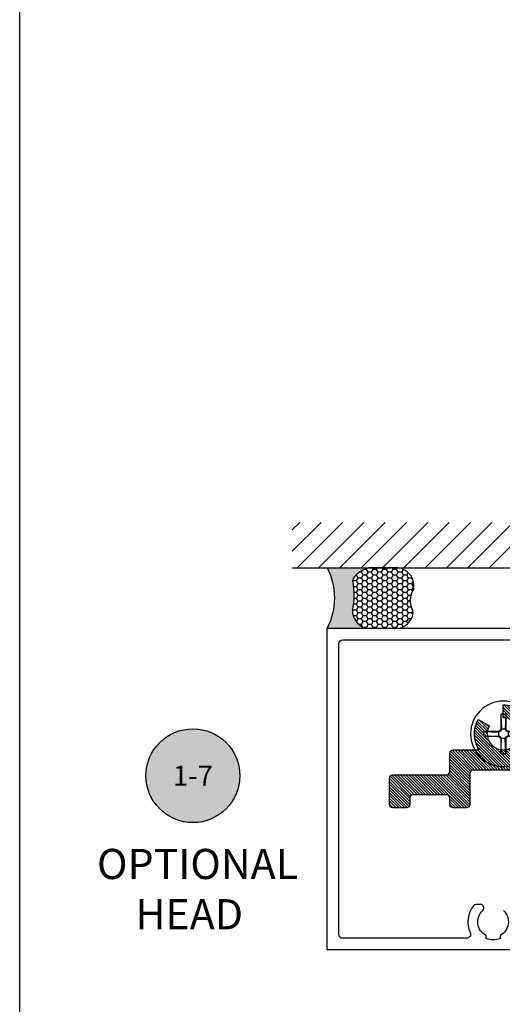
# Model space of a CAD drawing. Units: inches. Extents: x -40 to 68, y 506 to 550.
# Drawn here: x -40 to -37, y 511 to 517 of the extents above; entities that cross this region are included whole.
import ezdxf
from ezdxf.enums import TextEntityAlignment as Align

# ---------------------------------------------------------------- set-up
doc = ezdxf.new("R2010")
doc.units = ezdxf.units.IN
doc.header["$LTSCALE"] = 0.5
doc.header["$MEASUREMENT"] = 0
doc.layers.add('Arcadia-mview', color=6, linetype='Continuous', plot=False)
for name, color, linetype in [('Arcadia-Profile', 6, 'Continuous'), ('Arcadia-Shade', 8, 'Continuous'), ('Arcadia-Symb', 7, 'Continuous'), ('Arcadia-Symb-Text', 3, 'Continuous'), ('Arcadia-Text', 3, 'Continuous')]:
    doc.layers.add(name, color=color, linetype=linetype)
doc.styles.get("Standard").update_dxf_attribs({"font": 'ARIALN.TTF'})

# ---------------------------------------------------------------- blocks, each defined once
blk = doc.blocks.new('#12-SCREWHEAD')
at = {"layer": 'Arcadia-Profile'}
for points in [[(-0.0093600000000009, 0.1223102000000011, 0), (-0.0083262000000026, 0.1224546999999987, 0)], [(-0.0083262000000026, 0.1224546999999987, 0), (-0.007290600000001, 0.1225823999999989, 0)], [(-0.007290600000001, 0.1225823999999989, 0), (-0.006252700000001, 0.1226930999999993, 0)], [(-0.006252700000001, 0.1226930999999993, 0), (-0.0052131000000024, 0.1227868000000001, 0)], [(-0.0052131000000024, 0.1227868000000001, 0), (-0.0041717000000006, 0.122863499999994, 0)], [(-0.0041717000000006, 0.122863499999994, 0), (-0.0031298000000035, 0.1229232000000024, 0)], [(-0.0031298000000035, 0.1229232000000024, 0), (-0.002087300000003, 0.122965899999997, 0)], [(-0.002087300000003, 0.122965899999997, 0), (-0.0010436000000027, 0.1229914999999977, 0)], [(-0.0010436000000027, 0.1229914999999977, 0), (9.99999976e-08, 0.1229999999999976, 0)], [(9.99999976e-08, 0.1229999999999976, 0), (0.0010436999999968, 0.1229914999999977, 0)], [(0.0010436999999968, 0.1229914999999977, 0), (0.0020873999999971, 0.122965899999997, 0)], [(0.0020873999999971, 0.122965899999997, 0), (0.0031304999999975, 0.1229232000000024, 0)], [(0.0031304999999975, 0.1229232000000024, 0), (0.0041724999999992, 0.122863499999994, 0)], [(0.0041724999999992, 0.122863499999994, 0), (0.0052131999999965, 0.1227868000000001, 0)], [(0.0052131999999965, 0.1227868000000001, 0), (0.0062528999999998, 0.1226930999999993, 0)], [(0.0062528999999998, 0.1226930999999993, 0), (0.0072907999999998, 0.1225823999999989, 0)], [(0.0072907999999998, 0.1225823999999989, 0), (0.0083268999999966, 0.1224546999999987, 0)], [(0.0083268999999966, 0.1224546999999987, 0), (0.0093601999999997, 0.1223102000000011, 0)], [(-0.015500000000003, 0.1210899000000012, 0), (-0.0144853000000005, 0.121335000000002, 0)], [(-0.015500000000003, 0.1210894999999965, 0), (-0.015500000000003, 0.0295239000000009, 0)], [(-0.015500000000003, 0.1210894999999965, 0), (-0.0115208000000031, 0.0295235999999974, 0)], [(-0.0144853000000005, 0.121335000000002, 0), (-0.0134670000000021, 0.1215635000000006, 0)], [(-0.0134670000000021, 0.1215635000000006, 0), (-0.0124448000000008, 0.1217752999999959, 0)], [(-0.0124448000000008, 0.1217752999999959, 0), (-0.0114196000000035, 0.121970399999995, 0)], [(-0.0114196000000035, 0.121970399999995, 0), (-0.0103910000000021, 0.1221486999999968, 0)], [(-0.0103910000000021, 0.1221486999999968, 0), (-0.0093600000000009, 0.1223102000000011, 0)], [(0.0093601999999997, 0.1223102000000011, 0), (0.0103916999999996, 0.1221486999999968, 0)], [(0.0103916999999996, 0.1221486999999968, 0), (0.0114196999999976, 0.121970399999995, 0)], [(0.0114196999999976, 0.121970399999995, 0), (0.0124454999999983, 0.1217752999999959, 0)], [(0.015500099999997, 0.1210896999999989, 0), (0.0115203999999984, 0.0295239000000009, 0)], [(0.0124454999999983, 0.1217752999999959, 0), (0.0134671999999974, 0.1215635000000006, 0)], [(0.0134671999999974, 0.1215635000000006, 0), (0.014485999999998, 0.121335000000002, 0)], [(0.014485999999998, 0.121335000000002, 0), (0.015500099999997, 0.1210899000000012, 0)], [(0.015500099999997, 0.1210894999999965, 0), (0.015500099999997, 0.0295239000000009, 0)], [(-0.1249097400000032, 5.999999999e-07, 0), (-0.1249074300000004, 0.0005223999999941, 0)], [(-0.1249074300000004, -0.0005213000000026, 0), (-0.1249097400000032, 5.999999999e-07, 0)], [(-0.1249074300000004, 0.0005223999999941, 0), (-0.1249010600000027, 0.0010442999999967, 0)], [(-0.1249010600000027, 0.0010442999999967, 0), (-0.1248906500000011, 0.001566099999998, 0)], [(-0.1248906500000011, 0.001566099999998, 0), (-0.1248756100000001, 0.0020877999999982, 0)], [(-0.1248756100000001, 0.0020877999999982, 0), (-0.1248565100000007, 0.002609299999996, 0)], [(-0.1248565100000007, 0.002609299999996, 0), (-0.1248327900000028, 0.0031305999999987, 0)], [(-0.1248327900000028, 0.0031305999999987, 0), (-0.1248050200000001, 0.0036518000000001, 0)], [(-0.1248050200000001, 0.0036518000000001, 0), (-0.1247732100000007, 0.004172699999998, 0)], [(-0.1247732100000007, 0.004172699999998, 0), (-0.1247367600000011, 0.0046932999999996, 0)], [(-0.1247367600000011, 0.0046932999999996, 0), (-0.1246962600000003, 0.0052135999999976, 0)], [(-0.1246962600000003, 0.0052135999999976, 0), (-0.124651710000002, 0.0057335999999992, 0)], [(-0.124651710000002, 0.0057335999999992, 0), (-0.1246025400000015, 0.0062531999999962, 0)], [(-0.1246025400000015, 0.0062531999999962, 0), (-0.1245493100000026, 0.0067722999999944, 0)], [(-0.1245493100000026, 0.0067722999999944, 0), (-0.1244920400000034, 0.0072909999999951, 0)], [(-0.1244920400000034, 0.0072909999999951, 0), (-0.1244301400000012, 0.0078092999999981, 0)], [(-0.1244301400000012, 0.0078092999999981, 0), (-0.1243641800000006, 0.0083269999999942, 0)], [(-0.1243641800000006, 0.0083269999999942, 0), (-0.1242941800000032, 0.0088440999999975, 0)], [(-0.1242941800000032, 0.0088440999999975, 0), (-0.1242201300000012, 0.009360700000002, 0)], [(-0.1242201300000012, 0.009360700000002, 0), (-0.1241414500000033, 0.0098765999999983, 0)], [(-0.1241414500000033, 0.0098765999999983, 0), (-0.1240581400000025, 0.0103919000000019, 0)], [(-0.1240581400000025, 0.0103919000000019, 0), (-0.1239713600000023, 0.0109064999999973, 0)], [(-0.1239713600000023, 0.0109064999999973, 0), (-0.1238799500000027, 0.0114202999999975, 0)], [(-0.1238799500000027, 0.0114202999999975, 0), (-0.123784490000002, 0.0119333999999967, 0)], [(-0.123784490000002, 0.0119333999999967, 0), (-0.1236849800000002, 0.0124457000000007, 0)], [(-0.1236849800000002, 0.0124457000000007, 0), (-0.1235814300000015, 0.0129570999999942, 0)], [(-0.1235814300000015, 0.0129570999999942, 0), (-0.1234732400000027, 0.0134676999999997, 0)], [(-0.1234732400000027, 0.0134676999999997, 0), (-0.1233610000000027, 0.0139774000000017, 0)], [(-0.1233610000000027, 0.0139774000000017, 0), (-0.1232447200000024, 0.0144860999999992, 0)], [(-0.1232447200000024, 0.0144860999999992, 0), (-0.1231243800000001, 0.0149939000000004, 0)], [(-0.1231243800000001, 0.0149939000000004, 0), (-0.1229994200000029, 0.0155006999999969, 0)], [(-0.0295237000000022, 0.015500099999997, 0), (-0.1229994200000029, 0.0155006999999969, 0)], [(-0.1229994200000029, 0.0155006999999969, 0), (-0.0295242000000009, 0.0115203999999949, 0)], [(-0.0295242000000009, 0.0154998999999947, 0), (-0.0206328000000014, 0.0206335000000024, 0)], [(-0.0295242000000009, 0.0115201999999997, 0), (-0.0181103, 0.0181100000000001, 0)], [(-0.0295237000000022, 0.015500099999997, 0), (-0.0295237000000022, -0.0155001000000041, 0)], [(-0.0206333000000001, 0.0206328999999954, 0), (-0.015500000000003, 0.0295235999999974, 0)], [(-0.0181103, 0.0181103999999977, 0), (-0.0206333000000001, 0.0206333000000001, 0)], [(-0.0181103, 0.0181101999999953, 0), (-0.0115208000000031, 0.0295240999999962, 0)], [(0.015500099999997, 0.0295239000000009, 0), (-0.015500000000003, 0.0295239000000009, 0)], [(0.0115197999999985, 0.0295239000000009, 0), (0.0181098999999989, 0.0181096999999966, 0)], [(0.0155006999999969, 0.0295240999999962, 0), (0.0206334999999989, 0.0206335000000024, 0)], [(0.0181104999999988, 0.0181100000000001, 0), (0.0206334999999989, 0.0206330999999978, 0)], [(0.0295237999999998, 0.0115206999999984, 0), (0.0181110999999987, 0.0181101999999953, 0)], [(0.0295243999999997, 0.015500099999997, 0), (0.020632899999999, 0.0206335000000024, 0)], [(0.1210896999999989, 0.015500099999997, 0), (0.0295243999999997, 0.015500099999997, 0)], [(0.1210896999999989, 0.015500099999997, 0), (0.0295243999999997, 0.0115203999999949, 0)], [(0.0295243999999997, 0.015500099999997, 0), (0.0295243999999997, -0.0155001000000041, 0)], [(0.1210902999999988, 0.0154999999999959, 0), (0.1213355999999983, 0.0144853999999981, 0)], [(0.1213355999999983, 0.0144853999999981, 0), (0.121563499999997, 0.0134669999999986, 0)], [(0.121563499999997, 0.0134669999999986, 0), (0.1217757999999982, 0.0124448999999984, 0)], [(0.1217757999999982, 0.0124448999999984, 0), (0.1219707999999997, 0.0114195999999964, 0)], [(0.1219707999999997, 0.0114195999999964, 0), (0.1221489999999967, 0.0103912000000008, 0)], [(0.1221489999999967, 0.0103912000000008, 0), (0.1223103999999999, 0.0093600000000009, 0)], [(0.1223103999999999, 0.0093600000000009, 0), (0.1224549999999986, 0.0083263000000002, 0)], [(0.1224549999999986, 0.0083263000000002, 0), (0.1225828999999976, 0.0072904000000023, 0)], [(0.1225828999999976, 0.0072904000000023, 0), (0.1226933999999993, 0.0062525000000022, 0)], [(0.1226933999999993, 0.0062525000000022, 0), (0.1227870999999965, 0.0052129999999977, 0)], [(0.1227870999999965, 0.0052129999999977, 0), (0.1228639999999999, 0.004171999999997, 0)], [(0.1228639999999999, 0.004171999999997, 0), (0.1229235999999965, 0.0031299999999987, 0)], [(0.1229235999999965, 0.0031299999999987, 0), (0.122965899999997, 0.0020870999999971, 0)], [(0.122965899999997, 0.0020870999999971, 0), (0.1229918999999988, 0.0010435999999956, 0)], [(0.1229918999999988, 0.0010435999999956, 0), (0.1229999999999976, -1.000000012e-07, 0)], [(-0.1249010600000027, -0.001043100000004, 0), (-0.1249074300000004, -0.0005213000000026, 0)], [(-0.1248906500000011, -0.0015649000000053, 0), (-0.1249010600000027, -0.001043100000004, 0)], [(-0.1248756100000001, -0.0020865999999984, 0), (-0.1248906500000011, -0.0015649000000053, 0)], [(-0.1248565100000007, -0.0026081999999974, 0), (-0.1248756100000001, -0.0020865999999984, 0)], [(-0.1248327900000028, -0.0031295, 0), (-0.1248565100000007, -0.0026081999999974, 0)], [(-0.1248050200000001, -0.0036507000000015, 0), (-0.1248327900000028, -0.0031295, 0)], [(-0.1247732100000007, -0.0041715999999994, 0), (-0.1248050200000001, -0.0036507000000015, 0)], [(-0.1247367600000011, -0.0046922000000009, 0), (-0.1247732100000007, -0.0041715999999994, 0)], [(-0.1246962600000003, -0.005212499999999, 0), (-0.1247367600000011, -0.0046922000000009, 0)], [(-0.124651710000002, -0.0057325000000006, 0), (-0.1246962600000003, -0.005212499999999, 0)], [(-0.1246025400000015, -0.0062520999999975, 0), (-0.124651710000002, -0.0057325000000006, 0)], [(-0.1245493100000026, -0.006771300000004, 0), (-0.1246025400000015, -0.0062520999999975, 0)], [(-0.1244920400000034, -0.0072899999999976, 0), (-0.1245493100000026, -0.006771300000004, 0)], [(-0.1244301400000012, -0.0078081999999995, 0), (-0.1244920400000034, -0.0072899999999976, 0)], [(-0.1243641800000006, -0.0083259000000027, 0), (-0.1244301400000012, -0.0078081999999995, 0)], [(-0.1242941800000032, -0.0088429999999988, 0), (-0.1243641800000006, -0.0083259000000027, 0)], [(-0.1242195500000029, -0.0093596000000034, 0), (-0.1242941800000032, -0.0088429999999988, 0)], [(-0.1241414500000033, -0.0098756000000009, 0), (-0.1242195500000029, -0.0093596000000034, 0)], [(-0.1240581400000025, -0.0103909000000044, 0), (-0.1241414500000033, -0.0098756000000009, 0)], [(-0.1239713600000023, -0.0109053999999986, 0), (-0.1240581400000025, -0.0103909000000044, 0)], [(-0.1238799500000027, -0.0114193, 0), (-0.1239713600000023, -0.0109053999999986, 0)], [(-0.123784490000002, -0.0119323999999992, 0), (-0.1238799500000027, -0.0114193, 0)], [(-0.1236849800000002, -0.012444600000002, 0), (-0.123784490000002, -0.0119323999999992, 0)], [(-0.1235814300000015, -0.0129561000000038, 0), (-0.1236849800000002, -0.012444600000002, 0)], [(-0.1234732400000027, -0.0134667000000022, 0), (-0.1235814300000015, -0.0129561000000038, 0)], [(-0.1233610000000027, -0.0139764000000042, 0), (-0.1234732400000027, -0.0134667000000022, 0)], [(-0.1232447200000024, -0.0144851000000017, 0), (-0.1233610000000027, -0.0139764000000042, 0)], [(-0.1231243800000001, -0.014993000000004, 0), (-0.1232447200000024, -0.0144851000000017, 0)], [(-0.1229994200000029, -0.0154998000000006, 0), (-0.1231243800000001, -0.014993000000004, 0)], [(-0.1230000000000011, -0.015500000000003, 0), (-0.0295242000000009, -0.0115209000000007, 0)], [(-0.0295237000000022, -0.0155001000000041, 0), (-0.1229994200000029, -0.0154995000000042, 0)], [(-0.0295242000000009, -0.0115207000000055, 0), (-0.0181103, -0.0181107000000012, 0)], [(-0.0295242000000009, -0.0155006000000029, 0), (-0.0206333000000001, -0.0206335000000024, 0)], [(-0.0206339000000035, -0.0206337999999988, 0), (-0.0155006000000029, -0.0295243000000056, 0)], [(-0.0181109000000035, -0.0181110999999987, 0), (-0.0206333000000001, -0.0206337999999988, 0)], [(-0.0181109000000035, -0.0181110999999987, 0), (-0.011521400000003, -0.029524600000002, 0)], [(-0.015500000000003, -0.0295243000000056, 0), (-0.015500000000003, -0.1210899699999999, 0)], [(-0.015500000000003, -0.1210901999999976, 0), (-0.0115208000000031, -0.0295243000000056, 0)], [(0.0155145999999995, -0.0295243000000056, 0), (-0.015500000000003, -0.0295243000000056, 0)], [(0.0115203999999984, -0.0295239000000009, 0), (0.0181098999999989, -0.0181098999999989, 0)], [(0.015500099999997, -0.1210904300000024, 0), (0.0115203999999984, -0.0295248000000044, 0)], [(0.015500099999997, -0.0295243000000056, 0), (0.015500099999997, -0.1210899699999999, 0)], [(0.0155006999999969, -0.0295243000000056, 0), (0.0206334999999989, -0.0206335000000024, 0)], [(0.0181104999999988, -0.0181098999999989, 0), (0.0206334999999989, -0.0206330000000037, 0)], [(0.0295237999999998, -0.0115211000000031, 0), (0.0181110999999987, -0.0181103999999977, 0)], [(0.0295237999999998, -0.0155006000000029, 0), (0.020632899999999, -0.0206337999999988, 0)], [(0.1210896999999989, -0.0155002999999994, 0), (0.0295243999999997, -0.0115207000000055, 0)], [(0.1210896999999989, -0.0155001000000041, 0), (0.0295243999999997, -0.0155001000000041, 0)], [(0.1213349999999984, -0.0144856000000004, 0), (0.1210902999999988, -0.0155002000000053, 0)], [(0.121563499999997, -0.0134672000000009, 0), (0.1213349999999984, -0.0144856000000004, 0)], [(0.1217757999999982, -0.0124452000000019, 0), (0.121563499999997, -0.0134672000000009, 0)], [(0.1219707999999997, -0.0114197999999988, 0), (0.1217757999999982, -0.0124452000000019, 0)], [(0.1221489999999967, -0.0103914000000032, 0), (0.1219707999999997, -0.0114197999999988, 0)], [(0.1223103999999999, -0.0093602000000033, 0), (0.1221489999999967, -0.0103914000000032, 0)], [(0.1224549999999986, -0.0083265000000026, 0), (0.1223103999999999, -0.0093602000000033, 0)], [(0.1225828999999976, -0.0072905000000034, 0), (0.1224549999999986, -0.0083265000000026, 0)], [(0.1226933999999993, -0.0062527000000046, 0), (0.1225828999999976, -0.0072905000000034, 0)], [(0.1227870999999965, -0.005213100000006, 0), (0.1226933999999993, -0.0062527000000046, 0)], [(0.1228634999999976, -0.0041721999999993, 0), (0.1227870999999965, -0.005213100000006, 0)], [(0.1229235999999965, -0.0031302000000011, 0), (0.1228634999999976, -0.0041721999999993, 0)], [(0.122965899999997, -0.0020872999999995, 0), (0.1229235999999965, -0.0031302000000011, 0)], [(0.1229918999999988, -0.001043800000005, 0), (0.122965899999997, -0.0020872999999995, 0)], [(0.1229999999999976, -1.000000012e-07, 0), (0.1229918999999988, -0.001043800000005, 0)], [(-0.0144853000000005, -0.1213349800000003, 0), (-0.015500000000003, -0.1210898599999979, 0)], [(-0.0134670000000021, -0.1215634400000027, 0), (-0.0144853000000005, -0.1213349800000003, 0)], [(-0.0124448000000008, -0.121775300000003, 0), (-0.0134670000000021, -0.1215634400000027, 0)], [(-0.0114196000000035, -0.1219703800000005, 0), (-0.0124448000000008, -0.121775300000003, 0)], [(-0.0103910000000021, -0.1221486900000031, 0), (-0.0114196000000035, -0.1219703800000005, 0)], [(-0.0093600000000009, -0.1223101, 0), (-0.0103910000000021, -0.1221486900000031, 0)], [(-0.0083262000000026, -0.1224546700000033, 0), (-0.0093600000000009, -0.1223101, 0)], [(0.0093601999999997, -0.1223101599999978, 0), (0.0083262999999967, -0.1224547300000012, 0)], [(0.0103916999999996, -0.1221486900000031, 0), (0.0093601999999997, -0.1223101599999978, 0)], [(0.0114196999999976, -0.1219703800000005, 0), (0.0103916999999996, -0.1221486900000031, 0)], [(0.0124454999999983, -0.121775300000003, 0), (0.0114196999999976, -0.1219703800000005, 0)], [(0.0134671999999974, -0.1215635000000006, 0), (0.0124454999999983, -0.121775300000003, 0)], [(0.014485999999998, -0.1213349800000003, 0), (0.0134671999999974, -0.1215635000000006, 0)], [(0.015500099999997, -0.1210898599999979, 0), (0.014485999999998, -0.1213349800000003, 0)], [(-0.007290600000001, -0.1225823600000027, 0), (-0.0083262000000026, -0.1224546700000033, 0)], [(-0.006252700000001, -0.1226930899999985, 0), (-0.007290600000001, -0.1225823600000027, 0)], [(-0.0052131000000024, -0.1227868100000009, 0), (-0.006252700000001, -0.1226930899999985, 0)], [(-0.0041717000000006, -0.1228635200000028, 0), (-0.0052131000000024, -0.1227868100000009, 0)], [(-0.0031298000000035, -0.1229232299999978, 0), (-0.0041717000000006, -0.1228635200000028, 0)], [(-0.002087300000003, -0.1229658700000016, 0), (-0.0031298000000035, -0.1229232299999978, 0)], [(-0.0010436000000027, -0.1229914399999998, 0), (-0.002087300000003, -0.1229658700000016, 0)], [(9.99999976e-08, -0.1230000000000047, 0), (-0.0010436000000027, -0.1229914399999998, 0)], [(0.0010436999999968, -0.1229914399999998, 0), (9.99999976e-08, -0.1230000000000047, 0)], [(0.0020873999999971, -0.1229658700000016, 0), (0.0010436999999968, -0.1229914399999998, 0)], [(0.0031304999999975, -0.1229232299999978, 0), (0.0020873999999971, -0.1229658700000016, 0)], [(0.0041724999999992, -0.1228635200000028, 0), (0.0031304999999975, -0.1229232299999978, 0)], [(0.0052131999999965, -0.1227868100000009, 0), (0.0041724999999992, -0.1228635200000028, 0)], [(0.0062528999999998, -0.1226930899999985, 0), (0.0052131999999965, -0.1227868100000009, 0)], [(0.0072907999999998, -0.1225823600000027, 0), (0.0062528999999998, -0.1226930899999985, 0)], [(0.0083262999999967, -0.1224547300000012, 0), (0.0072907999999998, -0.1225823600000027, 0)]]:
    blk.add_polyline3d(points, dxfattribs=at)
blk.add_circle((0, 0), 0.2034999999999982, dxfattribs=at)
blk = doc.blocks.new('HA375')
at = {"layer": 'Arcadia-Shade', "lineweight": -3}
h = blk.add_hatch(dxfattribs=at)
h.set_pattern_fill('ANSI31', color=256, scale=0.1, angle=89.99999999999999, style=0)
h.set_pattern_definition([(134.9999999999999, (-517.1515924527125, 33.33805554377761), (-0.0088388347648318, -0.0088388347648318), [])])
edge = h.paths.add_edge_path()
edge.add_arc((1.156019443073128, -0.4600000000000158), 0.1000000000000021, 89.9999999999561, 389.9999999999555)
edge.add_line((1.242621983451613, -0.4100000000000819), (1.311904015754407, -0.3700000000000045))
edge.add_arc((1.156019443073167, -0.4600000000000461), 0.1800000000000566, -33.748988595881485, 30.000000000004775, ccw=False)
edge.add_line((1.305685738544184, -0.5600000000000592), (1.468519443073205, -0.5600000000000592))
edge.add_arc((1.468519443073205, -0.580000000000041), 0.0199999999999818, 0, 90, ccw=False)
edge.add_line((1.488519443073187, -0.580000000000041), (1.488519443073187, -0.6950000000000501))
edge.add_arc((1.508519443073168, -0.6950000000000501), 0.0199999999999818, 180, 270)
edge.add_line((1.508519443073168, -0.7150000000000319), (1.842499999999972, -0.7150000000000319))
edge.add_arc((1.842500000000029, -0.7350000000000705), 0.0200000000000387, 1.6279955161735415e-10, 90.0000000001628, ccw=False)
edge.add_line((1.862500000000068, -0.7350000000000138), (1.862500000000068, -0.900000000000091))
edge.add_arc((1.842500000000029, -0.9000000000000341), 0.0200000000000387, 269.9999999998372, 359.99999999983714, ccw=False)
edge.add_line((1.842499999999972, -0.9200000000000726), (1.75750000000005, -0.9200000000000726))
edge.add_arc((1.75750000000005, -0.900000000000091), 0.0199999999999818, 180, 270, ccw=False)
edge.add_line((1.737500000000068, -0.900000000000091), (1.737500000000068, -0.8600000000000136))
edge.add_arc((1.717500000000029, -0.8600000000000704), 0.0200000000000387, 1.628444e-10, 90.00000000016283)
edge.add_line((1.717499999999972, -0.8400000000000318), (1.508519443073168, -0.8400000000000318))
edge.add_arc((1.508519443073168, -0.8600000000000136), 0.0199999999999818, 90, 180)
edge.add_line((1.488519443073187, -0.8600000000000136), (1.488519443073187, -0.900000000000091))
edge.add_arc((1.468519443073205, -0.900000000000091), 0.0199999999999818, -90, 0, ccw=False)
edge.add_line((1.468519443073205, -0.9200000000000726), (1.383519443073168, -0.9200000000000726))
edge.add_arc((1.383519443073168, -0.900000000000091), 0.0199999999999818, 180, 270, ccw=False)
edge.add_line((1.363519443073187, -0.900000000000091), (1.363519443073187, -0.705000000000041))
edge.add_arc((1.343519443073205, -0.705000000000041), 0.0199999999999818, 0, 90)
edge.add_line((1.343519443073205, -0.6850000000000592), (0.9510194430731644, -0.6850000000000592))
edge.add_arc((0.9510194430731644, -0.6650000000000773), 0.0199999999999818, 180, 270, ccw=False)
edge.add_line((0.9310194430731826, -0.6650000000000773), (0.9310194430731826, -0.6546662954709745))
edge.add_line((0.9310194430731826, -0.6546662954709745), (0.9310194430731826, -0.35533370452913))
edge.add_line((0.9310194430731826, -0.35533370452913), (0.9310194430731826, -0.2496662954710018))
edge.add_arc((0.8310194430731646, -0.1000000000000373), 0.1800000000000157, 210.0000000000035, 303.7489885958921, ccw=False)
edge.add_line((0.6751348703919576, -0.1900000000000546), (0.7444169026947521, -0.1500000000000909))
edge.add_arc((0.8310194430732165, -0.1000000000000796), 0.1000000000000236, 209.9999999999997, 510.0000000000002)
edge.add_line((0.7444169026947521, -0.0500000000000682), (0.6751348703919576, -0.0099999999999909))
edge.add_arc((0.8310194430730613, -0.0999999999997529), 0.1799999999997986, 146.2510114041632, 150.0000000000505, ccw=False)
edge.add_line((0.6813531476021808, 0), (0, 0))
edge.add_line((0, 0), (-0.6813531476021808, 0))
edge.add_arc((-0.8310194430730613, -0.0999999999997529), 0.1799999999997986, 29.999999999949523, 33.748988595836806, ccw=False)
edge.add_line((-0.6751348703919576, -0.0099999999999909), (-0.7444169026946384, -0.0500000000000682))
edge.add_arc((-0.8310194430731028, -0.1000000000000796), 0.1000000000000236, 29.99999999999971, 330.0000000000003)
edge.add_line((-0.7444169026946384, -0.1500000000000909), (-0.6751348703919576, -0.1900000000000546))
edge.add_arc((-0.8310194430731646, -0.1000000000000373), 0.1800000000000157, 236.25101140410789, 329.99999999999653, ccw=False)
edge.add_line((-0.9310194430731826, -0.2496662954710018), (-0.9310194430731826, -0.35533370452913))
edge.add_line((-0.9310194430731826, -0.35533370452913), (-0.9310194430731826, -0.6546662954709745))
edge.add_line((-0.9310194430731826, -0.6546662954709745), (-0.9310194430731826, -0.6650000000000773))
edge.add_arc((-0.9510194430731644, -0.6650000000000773), 0.0199999999999818, -90, 0, ccw=False)
edge.add_line((-0.9510194430731644, -0.6850000000000592), (-1.343519443073091, -0.6850000000000592))
edge.add_arc((-1.343519443073148, -0.7050000000000978), 0.0200000000000387, 89.99999999983716, 179.9999999998371)
edge.add_line((-1.363519443073187, -0.705000000000041), (-1.363519443073187, -0.900000000000091))
edge.add_arc((-1.383519443073168, -0.900000000000091), 0.0199999999999818, -90, 0, ccw=False)
edge.add_line((-1.383519443073168, -0.9200000000000726), (-1.468519443073091, -0.9200000000000726))
edge.add_arc((-1.468519443073148, -0.9000000000000341), 0.0200000000000387, 180.0000000001629, 270.00000000016286, ccw=False)
edge.add_line((-1.488519443073187, -0.900000000000091), (-1.488519443073187, -0.8600000000000136))
edge.add_arc((-1.508519443073168, -0.8600000000000136), 0.0199999999999818, 0, 90)
edge.add_line((-1.508519443073168, -0.8400000000000318), (-1.717499999999972, -0.8400000000000318))
edge.add_arc((-1.717499999999972, -0.8600000000000136), 0.0199999999999818, 90, 180)
edge.add_line((-1.737499999999954, -0.8600000000000136), (-1.737499999999954, -0.900000000000091))
edge.add_arc((-1.757499999999936, -0.900000000000091), 0.0199999999999818, -90, 0, ccw=False)
edge.add_line((-1.757499999999936, -0.9200000000000726), (-1.842499999999972, -0.9200000000000726))
edge.add_arc((-1.842499999999972, -0.900000000000091), 0.0199999999999818, 180, 270, ccw=False)
edge.add_line((-1.862499999999954, -0.900000000000091), (-1.862499999999954, -0.7350000000000138))
edge.add_arc((-1.842499999999972, -0.7350000000000138), 0.0199999999999818, 90, 180, ccw=False)
edge.add_line((-1.842499999999972, -0.7150000000000319), (-1.508519443073168, -0.7150000000000319))
edge.add_arc((-1.508519443073168, -0.6950000000000501), 0.0199999999999818, 270, 360)
edge.add_line((-1.488519443073187, -0.6950000000000501), (-1.488519443073187, -0.580000000000041))
edge.add_arc((-1.468519443073148, -0.5800000000000978), 0.0200000000000387, 89.99999999983709, 179.9999999998372, ccw=False)
edge.add_line((-1.468519443073091, -0.5600000000000592), (-1.30568573854407, -0.5600000000000592))
edge.add_arc((-1.156019443073053, -0.4600000000000461), 0.1800000000000566, 149.9999999999952, 213.7489885958816, ccw=False)
edge.add_line((-1.311904015754294, -0.3700000000000045), (-1.242621983451613, -0.4100000000000819))
edge.add_arc((-1.156019443073071, -0.4600000000001142), 0.1000000000001006, 150.0000000000118, 450.0000000000113)
edge.add_line((-1.156019443073091, -0.3600000000000136), (-1.156019443073091, -0.2800000000000864))
edge.add_arc((-1.156019443073019, -0.4599999999998997), 0.1799999999998133, 56.25101140413432, 90.00000000002308, ccw=False)
edge.add_line((-1.056019443073182, -0.3103337045290573), (-1.056019443073182, 0.1049999999999045))
edge.add_arc((-1.036019443073087, 0.1049999999999045), 0.0200000000000955, 90, 180, ccw=False)
edge.add_line((-1.036019443073087, 0.125), (-0.0099999999999909, 0.125))
edge.add_line((-0.0099999999999909, 0.125), (0, 0.1150000000000091))
edge.add_line((0, 0.1150000000000091), (0.0099999999999909, 0.125))
edge.add_line((0.0099999999999909, 0.125), (1.0360194430732, 0.125))
edge.add_arc((1.036019443073143, 0.1049999999999613), 0.0200000000000387, -1.6291323845507577e-10, 89.99999999983709, ccw=False)
edge.add_line((1.056019443073182, 0.1049999999999045), (1.056019443073182, -0.3103337045290573))
edge.add_arc((1.156019443073075, -0.4600000000000872), 0.1800000000000008, 89.99999999995879, 123.74898859584749, ccw=False)
edge.add_line((1.156019443073205, -0.2800000000000864), (1.156019443073205, -0.3600000000000136))
blk.add_lwpolyline([(1.156019443073205, -0.3600000000000136, 3.732050807568841), (1.242621983451613, -0.4100000000000819), (1.311904015754407, -0.3700000000000045, -0.2855604594083028), (1.305685738544184, -0.5600000000000592), (1.468519443073205, -0.5600000000000592, -0.4142135623730951), (1.488519443073187, -0.580000000000041), (1.488519443073187, -0.6950000000000501, 0.4142135623730951), (1.508519443073168, -0.7150000000000319), (1.842499999999972, -0.7150000000000319, -0.4142135623730951), (1.862500000000068, -0.7350000000000138), (1.862500000000068, -0.900000000000091, -0.4142135623730951), (1.842499999999972, -0.9200000000000726), (1.75750000000005, -0.9200000000000726, -0.4142135623730951), (1.737500000000068, -0.900000000000091), (1.737500000000068, -0.8600000000000136, 0.4142135623730951), (1.717499999999972, -0.8400000000000318), (1.508519443073168, -0.8400000000000318, 0.4142135623730951), (1.488519443073187, -0.8600000000000136), (1.488519443073187, -0.900000000000091, -0.4142135623730951), (1.468519443073205, -0.9200000000000726), (1.383519443073168, -0.9200000000000726, -0.4142135623730951), (1.363519443073187, -0.900000000000091), (1.363519443073187, -0.705000000000041, 0.4142135623730951), (1.343519443073205, -0.6850000000000592), (0.9510194430731644, -0.6850000000000592, -0.4142135623730951), (0.9310194430731826, -0.6650000000000773), (0.9310194430731826, -0.6546662954709745), (0.9310194430731826, -0.35533370452913), (0.9310194430731826, -0.2496662954710018, -0.4335106816964414), (0.6751348703919576, -0.1900000000000546), (0.7444169026947521, -0.1500000000000909, 3.732050807568917), (0.7444169026947521, -0.0500000000000682), (0.6751348703919576, -0.0099999999999909, -0.0163595078709453), (0.6813531476021808, 0), (0, 0), (-0.6813531476021808, 0, -0.0163595078709453), (-0.6751348703919576, -0.0099999999999909), (-0.7444169026946384, -0.0500000000000682, 3.732050807568917), (-0.7444169026946384, -0.1500000000000909), (-0.6751348703919576, -0.1900000000000546, -0.4335106816964414), (-0.9310194430731826, -0.2496662954710018), (-0.9310194430731826, -0.35533370452913), (-0.9310194430731826, -0.6546662954709745), (-0.9310194430731826, -0.6650000000000773, -0.4142135623730951), (-0.9510194430731644, -0.6850000000000592), (-1.343519443073091, -0.6850000000000592, 0.4142135623730951), (-1.363519443073187, -0.705000000000041), (-1.363519443073187, -0.900000000000091, -0.4142135623730951), (-1.383519443073168, -0.9200000000000726), (-1.468519443073091, -0.9200000000000726, -0.4142135623730951), (-1.488519443073187, -0.900000000000091), (-1.488519443073187, -0.8600000000000136, 0.4142135623730951), (-1.508519443073168, -0.8400000000000318), (-1.717499999999972, -0.8400000000000318, 0.4142135623730951), (-1.737499999999954, -0.8600000000000136), (-1.737499999999954, -0.900000000000091, -0.4142135623730951), (-1.757499999999936, -0.9200000000000726), (-1.842499999999972, -0.9200000000000726, -0.4142135623730951), (-1.862499999999954, -0.900000000000091), (-1.862499999999954, -0.7350000000000138, -0.4142135623730951), (-1.842499999999972, -0.7150000000000319), (-1.508519443073168, -0.7150000000000319, 0.4142135623730951), (-1.488519443073187, -0.6950000000000501), (-1.488519443073187, -0.580000000000041, -0.4142135623730951), (-1.468519443073091, -0.5600000000000592), (-1.30568573854407, -0.5600000000000592, -0.2855604594083028), (-1.311904015754294, -0.3700000000000045), (-1.242621983451613, -0.4100000000000819, 3.732050807568841), (-1.156019443073091, -0.3600000000000136), (-1.156019443073091, -0.2800000000000864, -0.1483314773547892), (-1.056019443073182, -0.3103337045290573), (-1.056019443073182, 0.1049999999999045, -0.4142135623730951), (-1.036019443073087, 0.125), (-0.0099999999999909, 0.125), (0, 0.1150000000000091), (0.0099999999999909, 0.125), (1.0360194430732, 0.125, -0.4142135623730951), (1.056019443073182, 0.1049999999999045), (1.056019443073182, -0.3103337045290573, -0.1483314773547891), (1.156019443073205, -0.2800000000000864)], format="xyb", close=True)
at = {"layer": 'Arcadia-Profile', "lineweight": -3, "xscale": -1, "rotation": 270}
blk.add_blockref('#12-SCREWHEAD', (-1.156019443073432, -0.4600000000008322), dxfattribs=at)
at = {"layer": 'Arcadia-Profile', "lineweight": -3, "rotation": 89.99999999999999}
blk.add_blockref('#12-SCREWHEAD', (1.156019443073432, -0.4600000000008322), dxfattribs=at)
blk = doc.blocks.new('Keynote')
at = {"layer": 'Arcadia-Symb', "lineweight": -3}
h = blk.add_hatch(color=8, dxfattribs=at)
h.dxf.hatch_style = 1
edge = h.paths.add_edge_path()
edge.add_arc((0, 0), 0.1458, 0, 360)
at = {"layer": 'Defpoints', "lineweight": -3}
blk.add_circle((0, 0), 0.1458, dxfattribs=at)
at = {"layer": 'Arcadia-Symb-Text'}
blk.add_attdef('KEYNOTE_BUBBLE', text='', height=0.09375, dxfattribs=at).set_placement((0, 0), align=Align.MIDDLE_CENTER)
blk = doc.blocks.new('*U156')
at = {"layer": 'Arcadia-Profile'}
h = blk.add_hatch(color=256, dxfattribs=at)
edge = h.paths.add_edge_path()
edge.add_line((-2e-16, 0.3750000000000013), (-0.2561978488290509, 0.3750000000000013))
edge.add_arc((-0.29687777996701, 0.2172425456151554), 0.1629179892196556, 35.125767951114085, 75.54049043261011, ccw=False)
edge.add_arc((-0.1891877120709747, 0.2930007706583726), 0.0312499999999845, -9.589877105315225, 35.125767951116984, ccw=False)
edge.add_arc((0.3231379503014351, 0.2064404742972084), 0.4883366330377227, 170.4101228946807, 190.9855794753516)
edge.add_arc((-0.2710315728123671, 0.1106123631241158), 0.1148149856163851, -74.4499340415818, 1.3823096407654134, ccw=False)
edge.add_line((-0.2402519359356223, 3.382e-13), (-4.479e-13, 3.382e-13))
edge.add_arc((0.3731777901716714, 0.1874999999997242), 0.4176337068263482, 153.3231490947053, 206.6768509051579, ccw=False)
at = {"layer": 'Arcadia-Shade', "lineweight": -3}
h = blk.add_hatch(dxfattribs=at)
h.set_pattern_fill('HONEY', color=256, scale=0.1666666666666666)
h.set_pattern_definition([(0, (0, 0), (0.03125, 0.0180421959121758), [0.0208333333333333, -0.0416666666666667]), (119.9999999999999, (0, 0), (-0.03125, 0.0180421959121758), [0.0208333333333333, -0.0416666666666667]), (60, (0, 0), (0, 0.0360843918243516), [-0.0416666666666667, 0.0208333333333333])])
h.paths.add_polyline_path([(-0.1583744156327502, 0.2877946912689347, 0.1976228614784518), (-0.1636286172469866, 0.3109811814372568, 0.178193408127522), (-0.2561978488290508, 0.3750000000000013), (-0.4310222997765624, 0.3750000000000013, 0.0954169236935411), (-0.4671145600080586, 0.3680490913405157, 0.3204879081861663), (-0.5389983184704743, 0.2585863400617531, 0.107217025217564), (-0.5323692901014043, 0.2329292479401069, -0.2200532177358036), (-0.528610347021655, 0.1199428811052637, 0.1971983639969386), (-0.5291107394218538, 0.0724912902839391, 0.2294187004830088), (-0.4498642031786139, -2.9e-15), (-0.2402519359368232, -2.9e-15, 0.3435090603726155), (-0.1562500000000305, 0.1133821040536938, -0.0900193469024174)])
at = {"layer": 'Arcadia-Profile'}
blk.add_lwpolyline([(-0.5323692901014044, 0.2329292479401072, -0.1073450320601699), (-0.5389995510678091, 0.2586179536280531, -0.3204104769671941), (-0.4671145600080556, 0.3680490913405169, -0.0954169236934258), (-0.4310222997766036, 0.3750000000000013), (-0.2561978488290509, 0.3750000000000013, -0.1781934081275193), (-0.1636286172469876, 0.3109811814372582, -0.1976228614784485), (-0.1583744156327498, 0.2877946912689368, 0.0900193469024188), (-0.1562500000000304, 0.1133821040536933, -0.3435090603726143), (-0.2402519359368231, -2.9e-15), (-0.4498642031786138, -2.9e-15, -0.2294187004830065), (-0.5291107394218533, 0.072491290283938, -0.1971983639969396), (-0.5286103470216554, 0.1199428811052629, 0.2200532177358061)], format="xyb", close=True, dxfattribs=at)
blk.add_arc((0.3731777901704909, 0.1874999999999977), 0.4176337068251678, 153.3231490946661, 206.6768509053331, dxfattribs=at)

msp = doc.modelspace()

# ---------------------------------------------------------------- hatches: boundary and pattern name
at = {"layer": 'Arcadia-Shade'}
h = msp.add_hatch(dxfattribs=at)
h.set_pattern_fill('ANSI31', color=256, scale=0.75, style=0)
h.set_pattern_definition([(45, (-177.5602142179946, 399.0348102347117), (-0.0662912607362388, 0.0662912607362388), [])])
h.paths.add_polyline_path([(-33.11683317702359, 514.0495901925105), (-33.11683317702359, 514.332637681446), (-38.17986264546121, 514.332637681446), (-38.17986264546121, 514.0495901925105)])

# ---------------------------------------------------------------- linework, layer by layer
at = {"layer": 'Arcadia-mview', "lineweight": -3}
msp.add_lwpolyline([(-39.87347403601467, 543.9954174887386), (-7.87347403601467, 543.9954174887386), (-7.87347403601467, 506.6770919028745), (-39.87347403601467, 506.6770919028745)], close=True, dxfattribs=at)
at = {"layer": 'Arcadia-Profile'}
msp.add_lwpolyline([(-36.60511869814563, 511.6745902247286), (-37.96263837325444, 511.6745902247286), (-37.96263837325444, 513.6745901925216), (-33.46263844572047, 513.6745901925216)], dxfattribs=at)
msp.add_lwpolyline([(-36.86775959811078, 511.9191733447037, -0.5227912585555138), (-36.88887592894042, 511.7642958586984), (-36.88887592894037, 511.745242715912, -0.1999999999998575), (-36.97540085075914, 511.7452427159118), (-36.97540085075913, 511.7642958586984, -0.5227912585512791), (-36.99651718158682, 511.9191733447037, 0.2099875896692017), (-36.99004534746723, 511.9339038818202), (-36.99004534746723, 511.9374017782935, 0.4142135623719505), (-37.01004534714508, 511.9574017779713), (-37.03709363217462, 511.9574017779716, 0.2213120392841593), (-37.05239574905997, 511.9502798684449, 0.2926765261258105), (-37.07439123930973, 511.7822230448448, -0.5495868669760481), (-37.09701739857332, 511.7465902235689), (-37.86563837481649, 511.7465902235691, -0.4142135623730951), (-37.8906383744139, 511.7715902231665), (-37.8906383744139, 513.5775901940835, -0.4142135623730636), (-37.86563837481649, 513.602590193681), (-33.55963844415843, 513.602590193681, -0.4142135623730898)], format="xyb", dxfattribs=at)
at = {"layer": 'Arcadia-Shade'}
msp.add_line((-38.17986264546121, 514.0495901925105), (-33.13815055028559, 514.0495901925105), dxfattribs=at)

# ---------------------------------------------------------------- block references
at = {"layer": 'Arcadia-Profile', "lineweight": -3}
msp.add_blockref('HA375', (-35.71263840948745, 513.477590193681), dxfattribs=at)
at = {"layer": 'Arcadia-Symb', "lineweight": -3}
ref = msp.add_blockref('Keynote', (-38.79739917341556, 512.7574616978943), dxfattribs=dict(at, xscale=2, yscale=2, zscale=2))
ref.add_attrib('KEYNOTE_BUBBLE', '1-7', dxfattribs={"layer": 'Arcadia-Symb-Text', "height": 0.125}).set_placement((-38.79739917341556, 512.7574616978943), align=Align.MIDDLE_CENTER)
at = {"layer": 'Arcadia-Text', "xscale": -1}
msp.add_blockref('*U156', (-37.96263837325444, 513.6745901925216), dxfattribs=at)

# ---------------------------------------------------------------- texts
at = {"layer": 'Arcadia-Text', "lineweight": -3, "insert": (-40.06077886309225, 512.3025958290465), "char_height": 0.1875, "attachment_point": 1}
msp.add_mtext_dynamic_manual_height_columns('{\\W5.82599;  }OPTIONAL\\P{\\W7.91486;  }HEAD', width=2.459237233476414, gutter_width=1.25, heights=[0], dxfattribs=at)

doc.saveas('drawing.dxf')
